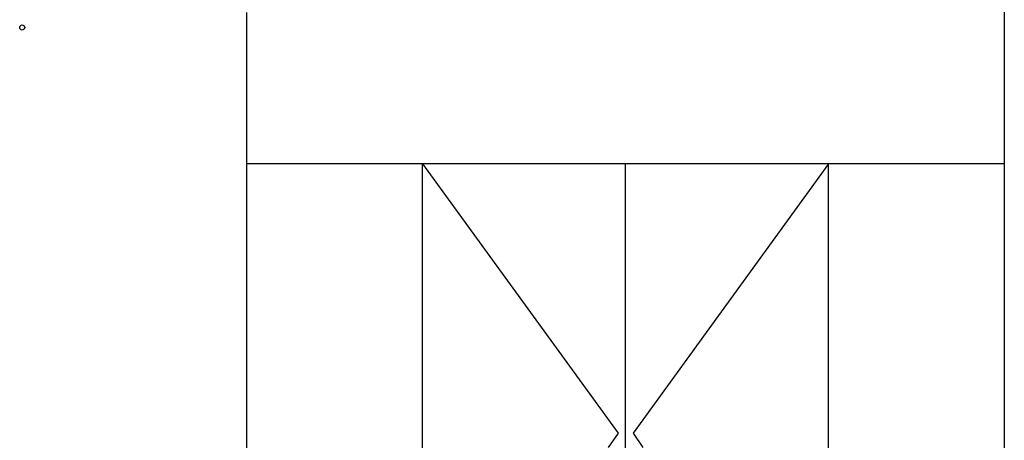
# Model space of a CAD drawing. Units: millimetres. Extents: x 1961 to 2459, y 1072 to 1218.
# Drawn here: x 2189 to 2193, y 1175 to 1177 of the extents above; entities that cross this region are included whole.
import ezdxf

# ---------------------------------------------------------------- set-up
doc = ezdxf.new("R2010")
doc.units = ezdxf.units.MM
doc.layers.add('MOSCA', color=250, linetype='Continuous')

# ---------------------------------------------------------------- blocks, each defined once
blk = doc.blocks.new('SECCION')
at = {"layer": 'MOSCA'}
for p, q in [((2192.7818, 1181.1546), (2192.7818, 1169.3546)), ((2189.7819, 1173.9046), (2189.7819, 1176.7046)), ((2192.7819, 1176.1046), (2189.7819, 1176.1046)), ((2190.4776, 1173.9046), (2190.4776, 1176.1046)), ((2190.4776, 1176.1046), (2191.2518, 1175.0355)), ((2191.2818, 1173.9046), (2191.2818, 1176.1046)), ((2192.0861, 1176.1046), (2191.3118, 1175.0355)), ((2192.0861, 1173.9046), (2192.0861, 1176.1046)), ((2191.2518, 1175.0355), (2191.2133, 1174.9796)), ((2191.3118, 1175.0355), (2191.3503, 1174.9796))]:
    blk.add_line(p, q, dxfattribs=at)
blk.add_circle((2188.8919, 1176.6446), 0.01, dxfattribs=at)

msp = doc.modelspace()

# ---------------------------------------------------------------- block references
at = {"layer": 'MOSCA'}
msp.add_blockref('SECCION', (0, 0), dxfattribs=at)

doc.saveas('drawing.dxf')
